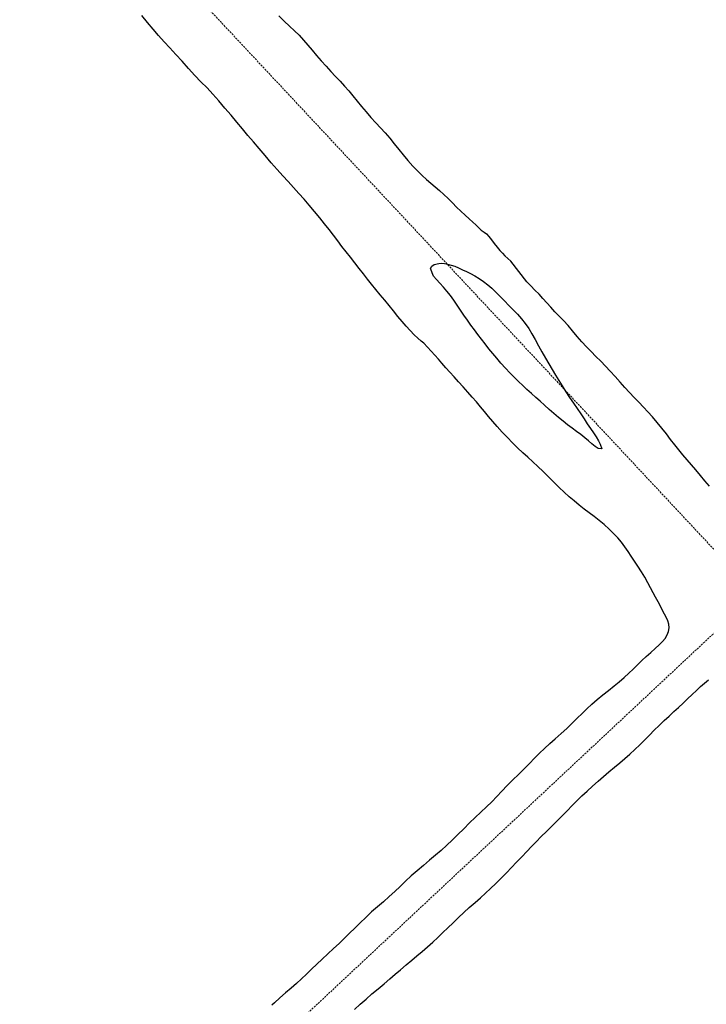
# Model space of a CAD drawing. Extents: x 426937 to 438286, y 4569716 to 4575174.
# Drawn here: x 427890 to 428071, y 4573715 to 4573974 of the extents above; entities that cross this region are included whole.
import ezdxf

# ---------------------------------------------------------------- set-up
doc = ezdxf.new("R2010")
doc.units = 0
doc.header["$MEASUREMENT"] = 0
doc.linetypes.add('DASHED', pattern=[0.75, 0.5, -0.25])
doc.layers.add('-55', color=7, linetype='CONTINUOUS')
doc.layers.add('basepeque$0$base', color=7, linetype='CONTINUOUS')

msp = doc.modelspace()

# ---------------------------------------------------------------- linework, layer by layer
at = {"layer": '-55', "color": 30, "linetype": 'DASHED', "lineweight": 9}
for p in [(427812.53, 4574112.98), (427645.29, 4573413.03)]:
    msp.add_line(p, (428083.56, 4573823.02), dxfattribs=at)
at = {"layer": 'basepeque$0$base'}
for p, q in [((427923.53, 4573973.45), (427922.02, 4573975.32)), ((427923.53, 4573973.45), (427922.02, 4573975.32)), ((427925, 4573971.66), (427923.53, 4573973.45)), ((427925, 4573971.66), (427923.53, 4573973.45)), ((427958.06, 4573975.16), (427959.5, 4573973.78)), ((427958.06, 4573975.16), (427959.5, 4573973.78)), ((427959.5, 4573973.78), (427960.88, 4573972.48)), ((427959.5, 4573973.78), (427960.88, 4573972.48)), ((427926.44, 4573970), (427925, 4573971.66)), ((427926.44, 4573970), (427925, 4573971.66)), ((427960.88, 4573972.48), (427962.18, 4573971.28)), ((427960.88, 4573972.48), (427962.18, 4573971.28)), ((427962.18, 4573971.28), (427963.4, 4573970.07)), ((427962.18, 4573971.28), (427963.4, 4573970.07)), ((427927.9, 4573968.38), (427926.44, 4573970)), ((427927.9, 4573968.38), (427926.44, 4573970)), ((427929.4, 4573966.74), (427927.9, 4573968.38)), ((427929.4, 4573966.74), (427927.9, 4573968.38)), ((427963.4, 4573970.07), (427964.59, 4573968.79)), ((427963.4, 4573970.07), (427964.59, 4573968.79)), ((427964.59, 4573968.79), (427965.73, 4573967.48)), ((427964.59, 4573968.79), (427965.73, 4573967.48)), ((427930.97, 4573965.05), (427929.4, 4573966.74)), ((427930.97, 4573965.05), (427929.4, 4573966.74)), ((427965.73, 4573967.48), (427966.86, 4573966.15)), ((427965.73, 4573967.48), (427966.86, 4573966.15)), ((427966.86, 4573966.15), (427968.02, 4573964.8)), ((427966.86, 4573966.15), (427968.02, 4573964.8)), ((427932.62, 4573963.23), (427930.97, 4573965.05)), ((427932.62, 4573963.23), (427930.97, 4573965.05)), ((427934.31, 4573961.33), (427932.62, 4573963.23)), ((427934.31, 4573961.33), (427932.62, 4573963.23)), ((427968.02, 4573964.8), (427969.24, 4573963.38)), ((427968.02, 4573964.8), (427969.24, 4573963.38)), ((427969.24, 4573963.38), (427970.5, 4573961.94)), ((427969.24, 4573963.38), (427970.5, 4573961.94)), ((427935.98, 4573959.53), (427934.31, 4573961.33)), ((427935.98, 4573959.53), (427934.31, 4573961.33)), ((427970.5, 4573961.94), (427971.76, 4573960.53)), ((427970.5, 4573961.94), (427971.76, 4573960.53)), ((427971.76, 4573960.53), (427973, 4573959.22)), ((427971.76, 4573960.53), (427973, 4573959.22)), ((427937.59, 4573957.87), (427935.98, 4573959.53)), ((427937.59, 4573957.87), (427935.98, 4573959.53)), ((427939.19, 4573956.26), (427937.59, 4573957.87)), ((427939.19, 4573956.26), (427937.59, 4573957.87)), ((427973, 4573959.22), (427974.2, 4573957.99)), ((427973, 4573959.22), (427974.2, 4573957.99)), ((427974.2, 4573957.99), (427975.37, 4573956.72)), ((427974.2, 4573957.99), (427975.37, 4573956.72)), ((427940.76, 4573954.58), (427939.19, 4573956.26)), ((427940.76, 4573954.58), (427939.19, 4573956.26)), ((427975.37, 4573956.72), (427976.48, 4573955.43)), ((427975.37, 4573956.72), (427976.48, 4573955.43)), ((427976.48, 4573955.43), (427977.55, 4573954.12)), ((427976.48, 4573955.43), (427977.55, 4573954.12)), ((427942.33, 4573952.79), (427940.76, 4573954.58)), ((427942.33, 4573952.79), (427940.76, 4573954.58)), ((427943.9, 4573950.93), (427942.33, 4573952.79)), ((427943.9, 4573950.93), (427942.33, 4573952.79)), ((427977.55, 4573954.12), (427978.68, 4573952.77)), ((427977.55, 4573954.12), (427978.68, 4573952.77)), ((427978.68, 4573952.77), (427979.86, 4573951.36)), ((427978.68, 4573952.77), (427979.86, 4573951.36)), ((427945.51, 4573949.03), (427943.9, 4573950.93)), ((427945.51, 4573949.03), (427943.9, 4573950.93)), ((427979.86, 4573951.36), (427981.09, 4573949.92)), ((427979.86, 4573951.36), (427981.09, 4573949.92)), ((427981.09, 4573949.92), (427982.33, 4573948.48)), ((427981.09, 4573949.92), (427982.33, 4573948.48)), ((427947.05, 4573947.19), (427945.51, 4573949.03)), ((427947.05, 4573947.19), (427945.51, 4573949.03)), ((427948.51, 4573945.45), (427947.05, 4573947.19)), ((427948.51, 4573945.45), (427947.05, 4573947.19)), ((427982.33, 4573948.48), (427983.59, 4573947.07)), ((427982.33, 4573948.48), (427983.59, 4573947.07)), ((427983.59, 4573947.07), (427984.86, 4573945.74)), ((427983.59, 4573947.07), (427984.86, 4573945.74)), ((427949.96, 4573943.75), (427948.51, 4573945.45)), ((427949.96, 4573943.75), (427948.51, 4573945.45)), ((427984.86, 4573945.74), (427986.05, 4573944.42)), ((427984.86, 4573945.74), (427986.05, 4573944.42)), ((427951.4, 4573942.01), (427949.96, 4573943.75)), ((427951.4, 4573942.01), (427949.96, 4573943.75)), ((427952.91, 4573940.25), (427951.4, 4573942.01)), ((427952.91, 4573940.25), (427951.4, 4573942.01)), ((427986.05, 4573944.42), (427987.25, 4573943)), ((427986.05, 4573944.42), (427987.25, 4573943)), ((427987.25, 4573943), (427988.44, 4573941.55)), ((427987.25, 4573943), (427988.44, 4573941.55)), ((427954.47, 4573938.41), (427952.91, 4573940.25)), ((427954.47, 4573938.41), (427952.91, 4573940.25)), ((427988.44, 4573941.55), (427989.62, 4573940.06)), ((427988.44, 4573941.55), (427989.62, 4573940.06)), ((427989.62, 4573940.06), (427990.81, 4573938.6)), ((427989.62, 4573940.06), (427990.81, 4573938.6)), ((427956.07, 4573936.54), (427954.47, 4573938.41)), ((427956.07, 4573936.54), (427954.47, 4573938.41)), ((427990.81, 4573938.6), (427992.04, 4573937.12)), ((427990.81, 4573938.6), (427992.04, 4573937.12)), ((427992.04, 4573937.12), (427993.3, 4573935.68)), ((427992.04, 4573937.12), (427993.3, 4573935.68)), ((427957.61, 4573934.78), (427956.07, 4573936.54)), ((427957.61, 4573934.78), (427956.07, 4573936.54)), ((427959.1, 4573933.13), (427957.61, 4573934.78)), ((427959.1, 4573933.13), (427957.61, 4573934.78)), ((427993.3, 4573935.68), (427994.56, 4573934.37)), ((427993.3, 4573935.68), (427994.56, 4573934.37)), ((427994.56, 4573934.37), (427995.76, 4573933.22)), ((427994.56, 4573934.37), (427995.76, 4573933.22)), ((427960.52, 4573931.57), (427959.1, 4573933.13)), ((427960.52, 4573931.57), (427959.1, 4573933.13)), ((427961.93, 4573930.01), (427960.52, 4573931.57)), ((427961.93, 4573930.01), (427960.52, 4573931.57)), ((427995.76, 4573933.22), (427996.92, 4573932.17)), ((427995.76, 4573933.22), (427996.92, 4573932.17)), ((427996.92, 4573932.17), (427998.08, 4573931.19)), ((427996.92, 4573932.17), (427998.08, 4573931.19)), ((427963.32, 4573928.48), (427961.93, 4573930.01)), ((427963.32, 4573928.48), (427961.93, 4573930.01)), ((427998.08, 4573931.19), (427999.21, 4573930.22)), ((427998.08, 4573931.19), (427999.21, 4573930.22)), ((427999.21, 4573930.22), (428000.34, 4573929.22)), ((427999.21, 4573930.22), (428000.34, 4573929.22)), ((428000.34, 4573929.22), (428001.5, 4573928.18)), ((428000.34, 4573929.22), (428001.5, 4573928.18)), ((427964.72, 4573926.94), (427963.32, 4573928.48)), ((427964.72, 4573926.94), (427963.32, 4573928.48)), ((427966.1, 4573925.36), (427964.72, 4573926.94)), ((427966.1, 4573925.36), (427964.72, 4573926.94)), ((428001.5, 4573928.18), (428002.62, 4573927.09)), ((428001.5, 4573928.18), (428002.62, 4573927.09)), ((428002.62, 4573927.09), (428003.74, 4573925.95)), ((428002.62, 4573927.09), (428003.74, 4573925.95)), ((427967.49, 4573923.68), (427966.1, 4573925.36)), ((427967.49, 4573923.68), (427966.1, 4573925.36)), ((428003.74, 4573925.95), (428004.86, 4573924.84)), ((428003.74, 4573925.95), (428004.86, 4573924.84)), ((428004.86, 4573924.84), (428006.01, 4573923.77)), ((428004.86, 4573924.84), (428006.01, 4573923.77)), ((428006.01, 4573923.77), (428007.12, 4573922.72)), ((428006.01, 4573923.77), (428007.12, 4573922.72)), ((427968.84, 4573922.05), (427967.49, 4573923.68)), ((427968.84, 4573922.05), (427967.49, 4573923.68)), ((427970.1, 4573920.49), (427968.84, 4573922.05)), ((427970.1, 4573920.49), (427968.84, 4573922.05)), ((428007.12, 4573922.72), (428008.17, 4573921.79)), ((428007.12, 4573922.72), (428008.17, 4573921.79)), ((428008.17, 4573921.79), (428009.1, 4573920.92)), ((428008.17, 4573921.79), (428009.1, 4573920.92)), ((427971.31, 4573918.99), (427970.1, 4573920.49)), ((427971.31, 4573918.99), (427970.1, 4573920.49)), ((427972.47, 4573917.49), (427971.31, 4573918.99)), ((427972.47, 4573917.49), (427971.31, 4573918.99)), ((428009.1, 4573920.92), (428009.89, 4573920.18)), ((428009.1, 4573920.92), (428009.89, 4573920.18)), ((428009.89, 4573920.18), (428010.52, 4573919.55)), ((428009.89, 4573920.18), (428010.52, 4573919.55)), ((428010.52, 4573919.55), (428011.29, 4573918.79)), ((428010.52, 4573919.55), (428011.29, 4573918.79)), ((428011.29, 4573918.79), (428012.14, 4573918.3)), ((428011.29, 4573918.79), (428012.14, 4573918.3)), ((427973.6, 4573915.96), (427972.47, 4573917.49)), ((427973.6, 4573915.96), (427972.47, 4573917.49)), ((427974.7, 4573914.48), (427973.6, 4573915.96)), ((427974.7, 4573914.48), (427973.6, 4573915.96)), ((428012.14, 4573918.3), (428012.69, 4573917.82)), ((428012.14, 4573918.3), (428012.69, 4573917.82)), ((428012.69, 4573917.82), (428013.34, 4573917.13)), ((428012.69, 4573917.82), (428013.34, 4573917.13)), ((428013.34, 4573917.13), (428014.04, 4573916.28)), ((428013.34, 4573917.13), (428014.04, 4573916.28)), ((428014.04, 4573916.28), (428014.76, 4573915.32)), ((428014.04, 4573916.28), (428014.76, 4573915.32)), ((427975.79, 4573913.07), (427974.7, 4573914.48)), ((427975.79, 4573913.07), (427974.7, 4573914.48)), ((428014.76, 4573915.32), (428015.51, 4573914.36)), ((428014.76, 4573915.32), (428015.51, 4573914.36)), ((428015.51, 4573914.36), (428016.24, 4573913.47)), ((428015.51, 4573914.36), (428016.24, 4573913.47)), ((428016.24, 4573913.47), (428016.93, 4573912.71)), ((428016.24, 4573913.47), (428016.93, 4573912.71)), ((427976.91, 4573911.65), (427975.79, 4573913.07)), ((427976.91, 4573911.65), (427975.79, 4573913.07)), ((427978.07, 4573910.18), (427976.91, 4573911.65)), ((427978.07, 4573910.18), (427976.91, 4573911.65)), ((428016.93, 4573912.71), (428017.58, 4573912.05)), ((428016.93, 4573912.71), (428017.58, 4573912.05)), ((428017.58, 4573912.05), (428019.14, 4573910.6)), ((428017.58, 4573912.05), (428019.14, 4573910.6)), ((427979.21, 4573908.72), (427978.07, 4573910.18)), ((427979.21, 4573908.72), (427978.07, 4573910.18)), ((427980.32, 4573907.28), (427979.21, 4573908.72)), ((427980.32, 4573907.28), (427979.21, 4573908.72)), ((427997.96, 4573908.67), (427998.33, 4573909.29)), ((427997.96, 4573908.67), (427998.33, 4573909.29)), ((427998.79, 4573906.7), (427997.96, 4573908.67)), ((427998.79, 4573906.7), (427997.96, 4573908.67)), ((427998.33, 4573909.29), (427998.95, 4573909.76)), ((427998.33, 4573909.29), (427998.95, 4573909.76)), ((427998.95, 4573909.76), (428000.14, 4573910.03)), ((427998.95, 4573909.76), (428000.14, 4573910.03)), ((428000.14, 4573910.03), (428000.86, 4573910.09)), ((428000.14, 4573910.03), (428000.86, 4573910.09)), ((428000.86, 4573910.09), (428001.64, 4573910.05)), ((428000.86, 4573910.09), (428001.64, 4573910.05)), ((428001.64, 4573910.05), (428002.5, 4573909.89)), ((428001.64, 4573910.05), (428002.5, 4573909.89)), ((428002.5, 4573909.89), (428003.43, 4573909.62)), ((428002.5, 4573909.89), (428003.43, 4573909.62)), ((428003.43, 4573909.62), (428004.39, 4573909.28)), ((428003.43, 4573909.62), (428004.39, 4573909.28)), ((428004.39, 4573909.28), (428005.38, 4573908.88)), ((428004.39, 4573909.28), (428005.38, 4573908.88)), ((428005.38, 4573908.88), (428006.41, 4573908.39)), ((428005.38, 4573908.88), (428006.41, 4573908.39)), ((428006.41, 4573908.39), (428007.47, 4573907.88)), ((428006.41, 4573908.39), (428007.47, 4573907.88)), ((428023.34, 4573905.18), (428019.14, 4573910.6)), ((428023.34, 4573905.18), (428019.14, 4573910.6)), ((427981.39, 4573905.91), (427980.32, 4573907.28)), ((427981.39, 4573905.91), (427980.32, 4573907.28)), ((427982.48, 4573904.57), (427981.39, 4573905.91)), ((427982.48, 4573904.57), (427981.39, 4573905.91)), ((427999.6, 4573905.81), (427998.79, 4573906.7)), ((427999.6, 4573905.81), (427998.79, 4573906.7)), ((428000.48, 4573904.83), (427999.6, 4573905.81)), ((428000.48, 4573904.83), (427999.6, 4573905.81)), ((428007.47, 4573907.88), (428008.54, 4573907.35)), ((428007.47, 4573907.88), (428008.54, 4573907.35)), ((428008.54, 4573907.35), (428009.64, 4573906.76)), ((428008.54, 4573907.35), (428009.64, 4573906.76)), ((428009.64, 4573906.76), (428010.78, 4573906.06)), ((428009.64, 4573906.76), (428010.78, 4573906.06)), ((428010.78, 4573906.06), (428011.91, 4573905.25)), ((428010.78, 4573906.06), (428011.91, 4573905.25)), ((427983.6, 4573903.17), (427982.48, 4573904.57)), ((427983.6, 4573903.17), (427982.48, 4573904.57)), ((427984.76, 4573901.78), (427983.6, 4573903.17)), ((427984.76, 4573901.78), (427983.6, 4573903.17)), ((428001.39, 4573903.82), (428000.48, 4573904.83)), ((428001.39, 4573903.82), (428000.48, 4573904.83)), ((428002.3, 4573902.73), (428001.39, 4573903.82)), ((428002.3, 4573902.73), (428001.39, 4573903.82)), ((428011.91, 4573905.25), (428013.03, 4573904.4)), ((428011.91, 4573905.25), (428013.03, 4573904.4)), ((428013.03, 4573904.4), (428014.1, 4573903.49)), ((428013.03, 4573904.4), (428014.1, 4573903.49)), ((428014.1, 4573903.49), (428015.17, 4573902.51)), ((428014.1, 4573903.49), (428015.17, 4573902.51)), ((428024.4, 4573904.12), (428023.34, 4573905.18)), ((428024.4, 4573904.12), (428023.34, 4573905.18)), ((428025.48, 4573903.05), (428024.4, 4573904.12)), ((428025.48, 4573903.05), (428024.4, 4573904.12)), ((428026.54, 4573901.94), (428025.48, 4573903.05)), ((428026.54, 4573901.94), (428025.48, 4573903.05)), ((427985.94, 4573900.39), (427984.76, 4573901.78)), ((427985.94, 4573900.39), (427984.76, 4573901.78)), ((428003.23, 4573901.56), (428002.3, 4573902.73)), ((428003.23, 4573901.56), (428002.3, 4573902.73)), ((428004.13, 4573900.34), (428003.23, 4573901.56)), ((428004.13, 4573900.34), (428003.23, 4573901.56)), ((428015.17, 4573902.51), (428016.29, 4573901.38)), ((428015.17, 4573902.51), (428016.29, 4573901.38)), ((428016.29, 4573901.38), (428017.45, 4573900.19)), ((428016.29, 4573901.38), (428017.45, 4573900.19)), ((428027.56, 4573900.83), (428026.54, 4573901.94)), ((428027.56, 4573900.83), (428026.54, 4573901.94)), ((428028.57, 4573899.69), (428027.56, 4573900.83)), ((428028.57, 4573899.69), (428027.56, 4573900.83)), ((427987.11, 4573898.96), (427985.94, 4573900.39)), ((427987.11, 4573898.96), (427985.94, 4573900.39)), ((427988.27, 4573897.53), (427987.11, 4573898.96)), ((427988.27, 4573897.53), (427987.11, 4573898.96)), ((428005.01, 4573899.07), (428004.13, 4573900.34)), ((428005.01, 4573899.07), (428004.13, 4573900.34)), ((428005.89, 4573897.76), (428005.01, 4573899.07)), ((428005.89, 4573897.76), (428005.01, 4573899.07)), ((428017.45, 4573900.19), (428018.6, 4573899)), ((428017.45, 4573900.19), (428018.6, 4573899)), ((428018.6, 4573899), (428019.73, 4573897.83)), ((428018.6, 4573899), (428019.73, 4573897.83)), ((428019.73, 4573897.83), (428020.85, 4573896.65)), ((428019.73, 4573897.83), (428020.85, 4573896.65)), ((428029.61, 4573898.52), (428028.57, 4573899.69)), ((428029.61, 4573898.52), (428028.57, 4573899.69)), ((428030.73, 4573897.34), (428029.61, 4573898.52)), ((428030.73, 4573897.34), (428029.61, 4573898.52)), ((427989.41, 4573896.1), (427988.27, 4573897.53)), ((427989.41, 4573896.1), (427988.27, 4573897.53)), ((427990.52, 4573894.76), (427989.41, 4573896.1)), ((427990.52, 4573894.76), (427989.41, 4573896.1)), ((428006.78, 4573896.42), (428005.89, 4573897.76)), ((428006.78, 4573896.42), (428005.89, 4573897.76)), ((428007.68, 4573895.09), (428006.78, 4573896.42)), ((428007.68, 4573895.09), (428006.78, 4573896.42)), ((428020.85, 4573896.65), (428021.92, 4573895.45)), ((428020.85, 4573896.65), (428021.92, 4573895.45)), ((428021.92, 4573895.45), (428022.91, 4573894.21)), ((428021.92, 4573895.45), (428022.91, 4573894.21)), ((428031.87, 4573896.18), (428030.73, 4573897.34)), ((428031.87, 4573896.18), (428030.73, 4573897.34)), ((428033.01, 4573894.99), (428031.87, 4573896.18)), ((428033.01, 4573894.99), (428031.87, 4573896.18)), ((427991.59, 4573893.51), (427990.52, 4573894.76)), ((427991.59, 4573893.51), (427990.52, 4573894.76)), ((427992.65, 4573892.37), (427991.59, 4573893.51)), ((427992.65, 4573892.37), (427991.59, 4573893.51)), ((428008.62, 4573893.79), (428007.68, 4573895.09)), ((428008.62, 4573893.79), (428007.68, 4573895.09)), ((428009.54, 4573892.54), (428008.62, 4573893.79)), ((428009.54, 4573892.54), (428008.62, 4573893.79)), ((428022.91, 4573894.21), (428023.82, 4573892.91)), ((428022.91, 4573894.21), (428023.82, 4573892.91)), ((428023.82, 4573892.91), (428024.67, 4573891.49)), ((428023.82, 4573892.91), (428024.67, 4573891.49)), ((428034.17, 4573893.7), (428033.01, 4573894.99)), ((428034.17, 4573893.7), (428033.01, 4573894.99)), ((428035.34, 4573892.3), (428034.17, 4573893.7)), ((428035.34, 4573892.3), (428034.17, 4573893.7)), ((427993.69, 4573891.29), (427992.65, 4573892.37)), ((427993.69, 4573891.29), (427992.65, 4573892.37)), ((427994.67, 4573890.35), (427993.69, 4573891.29)), ((427994.67, 4573890.35), (427993.69, 4573891.29)), ((427995.55, 4573889.58), (427994.67, 4573890.35)), ((427995.55, 4573889.58), (427994.67, 4573890.35)), ((428010.45, 4573891.33), (428009.54, 4573892.54)), ((428010.45, 4573891.33), (428009.54, 4573892.54)), ((428011.39, 4573890.1), (428010.45, 4573891.33)), ((428011.39, 4573890.1), (428010.45, 4573891.33)), ((428012.36, 4573888.85), (428011.39, 4573890.1)), ((428012.36, 4573888.85), (428011.39, 4573890.1)), ((428024.67, 4573891.49), (428025.49, 4573889.99)), ((428024.67, 4573891.49), (428025.49, 4573889.99)), ((428036.56, 4573890.84), (428035.34, 4573892.3)), ((428036.56, 4573890.84), (428035.34, 4573892.3)), ((428037.79, 4573889.42), (428036.56, 4573890.84)), ((428037.79, 4573889.42), (428036.56, 4573890.84)), ((427996.21, 4573889.04), (427995.55, 4573889.58)), ((427996.21, 4573889.04), (427995.55, 4573889.58)), ((428000.13, 4573884.88), (427996.21, 4573889.04)), ((428000.13, 4573884.88), (427996.21, 4573889.04)), ((428013.37, 4573887.61), (428012.36, 4573888.85)), ((428013.37, 4573887.61), (428012.36, 4573888.85)), ((428014.36, 4573886.37), (428013.37, 4573887.61)), ((428014.36, 4573886.37), (428013.37, 4573887.61)), ((428025.49, 4573889.99), (428026.37, 4573888.4)), ((428025.49, 4573889.99), (428026.37, 4573888.4)), ((428026.37, 4573888.4), (428027.29, 4573886.74)), ((428026.37, 4573888.4), (428027.29, 4573886.74)), ((428039.02, 4573888.09), (428037.79, 4573889.42)), ((428039.02, 4573888.09), (428037.79, 4573889.42)), ((428040.28, 4573886.83), (428039.02, 4573888.09)), ((428040.28, 4573886.83), (428039.02, 4573888.09)), ((428001.01, 4573883.77), (428000.13, 4573884.88)), ((428001.01, 4573883.77), (428000.13, 4573884.88)), ((428015.41, 4573885.09), (428014.36, 4573886.37)), ((428015.41, 4573885.09), (428014.36, 4573886.37)), ((428016.52, 4573883.77), (428015.41, 4573885.09)), ((428016.52, 4573883.77), (428015.41, 4573885.09)), ((428027.29, 4573886.74), (428028.23, 4573885.13)), ((428027.29, 4573886.74), (428028.23, 4573885.13)), ((428028.23, 4573885.13), (428029.12, 4573883.59)), ((428028.23, 4573885.13), (428029.12, 4573883.59)), ((428041.52, 4573885.56), (428040.28, 4573886.83)), ((428041.52, 4573885.56), (428040.28, 4573886.83)), ((428042.77, 4573884.28), (428041.52, 4573885.56)), ((428042.77, 4573884.28), (428041.52, 4573885.56)), ((428001.99, 4573882.61), (428001.01, 4573883.77)), ((428001.99, 4573882.61), (428001.01, 4573883.77)), ((428003.05, 4573881.43), (428001.99, 4573882.61)), ((428003.05, 4573881.43), (428001.99, 4573882.61)), ((428017.69, 4573882.49), (428016.52, 4573883.77)), ((428017.69, 4573882.49), (428016.52, 4573883.77)), ((428018.84, 4573881.26), (428017.69, 4573882.49)), ((428018.84, 4573881.26), (428017.69, 4573882.49)), ((428029.12, 4573883.59), (428029.98, 4573882.11)), ((428029.12, 4573883.59), (428029.98, 4573882.11)), ((428043.99, 4573883.04), (428042.77, 4573884.28)), ((428043.99, 4573883.04), (428042.77, 4573884.28)), ((428045.25, 4573881.7), (428043.99, 4573883.04)), ((428045.25, 4573881.7), (428043.99, 4573883.04)), ((428004.18, 4573880.19), (428003.05, 4573881.43)), ((428004.18, 4573880.19), (428003.05, 4573881.43)), ((428005.39, 4573878.88), (428004.18, 4573880.19)), ((428005.39, 4573878.88), (428004.18, 4573880.19)), ((428019.99, 4573880.08), (428018.84, 4573881.26)), ((428019.99, 4573880.08), (428018.84, 4573881.26)), ((428021.14, 4573878.97), (428019.99, 4573880.08)), ((428021.14, 4573878.97), (428019.99, 4573880.08)), ((428029.98, 4573882.11), (428030.84, 4573880.67)), ((428029.98, 4573882.11), (428030.84, 4573880.67)), ((428030.84, 4573880.67), (428031.71, 4573879.24)), ((428030.84, 4573880.67), (428031.71, 4573879.24)), ((428046.55, 4573880.27), (428045.25, 4573881.7)), ((428046.55, 4573880.27), (428045.25, 4573881.7)), ((428047.88, 4573878.79), (428046.55, 4573880.27)), ((428047.88, 4573878.79), (428046.55, 4573880.27)), ((428006.6, 4573877.54), (428005.39, 4573878.88)), ((428006.6, 4573877.54), (428005.39, 4573878.88)), ((428007.81, 4573876.19), (428006.6, 4573877.54)), ((428007.81, 4573876.19), (428006.6, 4573877.54)), ((428022.25, 4573877.9), (428021.14, 4573878.97)), ((428022.25, 4573877.9), (428021.14, 4573878.97)), ((428023.36, 4573876.86), (428022.25, 4573877.9)), ((428023.36, 4573876.86), (428022.25, 4573877.9)), ((428031.71, 4573879.24), (428032.62, 4573877.79)), ((428031.71, 4573879.24), (428032.62, 4573877.79)), ((428032.62, 4573877.79), (428033.6, 4573876.29)), ((428032.62, 4573877.79), (428033.6, 4573876.29)), ((428049.16, 4573877.36), (428047.88, 4573878.79)), ((428049.16, 4573877.36), (428047.88, 4573878.79)), ((428050.38, 4573876.04), (428049.16, 4573877.36)), ((428050.38, 4573876.04), (428049.16, 4573877.36)), ((428008.99, 4573874.87), (428007.81, 4573876.19)), ((428008.99, 4573874.87), (428007.81, 4573876.19)), ((428010.11, 4573873.58), (428008.99, 4573874.87)), ((428010.11, 4573873.58), (428008.99, 4573874.87)), ((428024.52, 4573875.81), (428023.36, 4573876.86)), ((428024.52, 4573875.81), (428023.36, 4573876.86)), ((428025.66, 4573874.8), (428024.52, 4573875.81)), ((428025.66, 4573874.8), (428024.52, 4573875.81)), ((428026.82, 4573873.79), (428025.66, 4573874.8)), ((428026.82, 4573873.79), (428025.66, 4573874.8)), ((428033.6, 4573876.29), (428034.59, 4573874.79)), ((428033.6, 4573876.29), (428034.59, 4573874.79)), ((428034.59, 4573874.79), (428035.6, 4573873.31)), ((428034.59, 4573874.79), (428035.6, 4573873.31)), ((428051.57, 4573874.76), (428050.38, 4573876.04)), ((428051.57, 4573874.76), (428050.38, 4573876.04)), ((428052.77, 4573873.49), (428051.57, 4573874.76)), ((428052.77, 4573873.49), (428051.57, 4573874.76)), ((428011.17, 4573872.34), (428010.11, 4573873.58)), ((428011.17, 4573872.34), (428010.11, 4573873.58)), ((428012.22, 4573871.06), (428011.17, 4573872.34)), ((428012.22, 4573871.06), (428011.17, 4573872.34)), ((428028, 4573872.74), (428026.82, 4573873.79)), ((428028, 4573872.74), (428026.82, 4573873.79)), ((428029.21, 4573871.64), (428028, 4573872.74)), ((428029.21, 4573871.64), (428028, 4573872.74)), ((428035.6, 4573873.31), (428036.59, 4573871.87)), ((428035.6, 4573873.31), (428036.59, 4573871.87)), ((428053.99, 4573872.22), (428052.77, 4573873.49)), ((428053.99, 4573872.22), (428052.77, 4573873.49)), ((428055.19, 4573870.96), (428053.99, 4573872.22)), ((428055.19, 4573870.96), (428053.99, 4573872.22)), ((428013.28, 4573869.74), (428012.22, 4573871.06)), ((428013.28, 4573869.74), (428012.22, 4573871.06)), ((428014.38, 4573868.44), (428013.28, 4573869.74)), ((428014.38, 4573868.44), (428013.28, 4573869.74)), ((428030.43, 4573870.53), (428029.21, 4573871.64)), ((428030.43, 4573870.53), (428029.21, 4573871.64)), ((428031.65, 4573869.5), (428030.43, 4573870.53)), ((428031.65, 4573869.5), (428030.43, 4573870.53)), ((428032.85, 4573868.53), (428031.65, 4573869.5)), ((428032.85, 4573868.53), (428031.65, 4573869.5)), ((428036.59, 4573871.87), (428037.53, 4573870.49)), ((428036.59, 4573871.87), (428037.53, 4573870.49)), ((428037.53, 4573870.49), (428038.4, 4573869.16)), ((428037.53, 4573870.49), (428038.4, 4573869.16)), ((428056.41, 4573869.64), (428055.19, 4573870.96)), ((428056.41, 4573869.64), (428055.19, 4573870.96)), ((428057.63, 4573868.2), (428056.41, 4573869.64)), ((428057.63, 4573868.2), (428056.41, 4573869.64)), ((428015.57, 4573867.1), (428014.38, 4573868.44)), ((428015.57, 4573867.1), (428014.38, 4573868.44)), ((428016.88, 4573865.68), (428015.57, 4573867.1)), ((428016.88, 4573865.68), (428015.57, 4573867.1)), ((428034.05, 4573867.61), (428032.85, 4573868.53)), ((428034.05, 4573867.61), (428032.85, 4573868.53)), ((428035.25, 4573866.72), (428034.05, 4573867.61)), ((428035.25, 4573866.72), (428034.05, 4573867.61)), ((428038.4, 4573869.16), (428039.24, 4573867.87)), ((428038.4, 4573869.16), (428039.24, 4573867.87)), ((428039.24, 4573867.87), (428040.07, 4573866.62)), ((428039.24, 4573867.87), (428040.07, 4573866.62)), ((428058.87, 4573866.7), (428057.63, 4573868.2)), ((428058.87, 4573866.7), (428057.63, 4573868.2)), ((428018.24, 4573864.23), (428016.88, 4573865.68)), ((428018.24, 4573864.23), (428016.88, 4573865.68)), ((428019.58, 4573862.83), (428018.24, 4573864.23)), ((428019.58, 4573862.83), (428018.24, 4573864.23)), ((428036.43, 4573865.85), (428035.25, 4573866.72)), ((428036.43, 4573865.85), (428035.25, 4573866.72)), ((428037.55, 4573865.01), (428036.43, 4573865.85)), ((428037.55, 4573865.01), (428036.43, 4573865.85)), ((428038.57, 4573864.17), (428037.55, 4573865.01)), ((428038.57, 4573864.17), (428037.55, 4573865.01)), ((428039.54, 4573863.35), (428038.57, 4573864.17)), ((428039.54, 4573863.35), (428038.57, 4573864.17)), ((428040.07, 4573866.62), (428040.87, 4573865.47)), ((428040.07, 4573866.62), (428040.87, 4573865.47)), ((428040.87, 4573865.47), (428041.59, 4573864.4)), ((428040.87, 4573865.47), (428041.59, 4573864.4)), ((428041.59, 4573864.4), (428042.2, 4573863.39)), ((428041.59, 4573864.4), (428042.2, 4573863.39)), ((428060.05, 4573865.17), (428058.87, 4573866.7)), ((428060.05, 4573865.17), (428058.87, 4573866.7)), ((428061.17, 4573863.71), (428060.05, 4573865.17)), ((428061.17, 4573863.71), (428060.05, 4573865.17)), ((428020.91, 4573861.5), (428019.58, 4573862.83)), ((428020.91, 4573861.5), (428019.58, 4573862.83)), ((428040.46, 4573862.58), (428039.54, 4573863.35)), ((428040.46, 4573862.58), (428039.54, 4573863.35)), ((428041.34, 4573861.9), (428040.46, 4573862.58)), ((428041.34, 4573861.9), (428040.46, 4573862.58)), ((428042.12, 4573861.38), (428041.34, 4573861.9)), ((428042.12, 4573861.38), (428041.34, 4573861.9)), ((428042.2, 4573863.39), (428042.67, 4573862.47)), ((428042.2, 4573863.39), (428042.67, 4573862.47)), ((428042.67, 4573862.47), (428043.03, 4573861.21)), ((428042.67, 4573862.47), (428043.03, 4573861.21)), ((428062.23, 4573862.32), (428061.17, 4573863.71)), ((428062.23, 4573862.32), (428061.17, 4573863.71)), ((428063.32, 4573860.95), (428062.23, 4573862.32)), ((428063.32, 4573860.95), (428062.23, 4573862.32)), ((428022.27, 4573860.24), (428020.91, 4573861.5)), ((428022.27, 4573860.24), (428020.91, 4573861.5)), ((428023.6, 4573859.02), (428022.27, 4573860.24)), ((428023.6, 4573859.02), (428022.27, 4573860.24)), ((428024.93, 4573857.81), (428023.6, 4573859.02)), ((428024.93, 4573857.81), (428023.6, 4573859.02)), ((428043.03, 4573861.21), (428042.12, 4573861.38)), ((428043.03, 4573861.21), (428042.12, 4573861.38)), ((428064.42, 4573859.63), (428063.32, 4573860.95)), ((428064.42, 4573859.63), (428063.32, 4573860.95)), ((428065.52, 4573858.35), (428064.42, 4573859.63)), ((428065.52, 4573858.35), (428064.42, 4573859.63)), ((428026.26, 4573856.6), (428024.93, 4573857.81)), ((428026.26, 4573856.6), (428024.93, 4573857.81)), ((428027.59, 4573855.32), (428026.26, 4573856.6)), ((428027.59, 4573855.32), (428026.26, 4573856.6)), ((428066.63, 4573857.07), (428065.52, 4573858.35)), ((428066.63, 4573857.07), (428065.52, 4573858.35)), ((428067.79, 4573855.69), (428066.63, 4573857.07)), ((428067.79, 4573855.69), (428066.63, 4573857.07)), ((428028.99, 4573853.96), (428027.59, 4573855.32)), ((428028.99, 4573853.96), (428027.59, 4573855.32)), ((428030.42, 4573852.5), (428028.99, 4573853.96)), ((428030.42, 4573852.5), (428028.99, 4573853.96)), ((428069, 4573854.24), (428067.79, 4573855.69)), ((428069, 4573854.24), (428067.79, 4573855.69)), ((428070.19, 4573852.79), (428069, 4573854.24)), ((428070.19, 4573852.79), (428069, 4573854.24)), ((428031.83, 4573851.08), (428030.42, 4573852.5)), ((428031.83, 4573851.08), (428030.42, 4573852.5)), ((428071.37, 4573851.43), (428070.19, 4573852.79)), ((428071.37, 4573851.43), (428070.19, 4573852.79)), ((428033.19, 4573849.82), (428031.83, 4573851.08)), ((428033.19, 4573849.82), (428031.83, 4573851.08)), ((428034.51, 4573848.66), (428033.19, 4573849.82)), ((428034.51, 4573848.66), (428033.19, 4573849.82)), ((428035.8, 4573847.53), (428034.51, 4573848.66)), ((428035.8, 4573847.53), (428034.51, 4573848.66)), ((428037.13, 4573846.46), (428035.8, 4573847.53)), ((428037.13, 4573846.46), (428035.8, 4573847.53)), ((428038.46, 4573845.41), (428037.13, 4573846.46)), ((428038.46, 4573845.41), (428037.13, 4573846.46)), ((428039.77, 4573844.42), (428038.46, 4573845.41)), ((428039.77, 4573844.42), (428038.46, 4573845.41)), ((428041.03, 4573843.45), (428039.77, 4573844.42)), ((428041.03, 4573843.45), (428039.77, 4573844.42)), ((428042.34, 4573842.43), (428041.03, 4573843.45)), ((428042.34, 4573842.43), (428041.03, 4573843.45)), ((428043.65, 4573841.32), (428042.34, 4573842.43)), ((428043.65, 4573841.32), (428042.34, 4573842.43)), ((428044.96, 4573840.12), (428043.65, 4573841.32)), ((428044.96, 4573840.12), (428043.65, 4573841.32)), ((428046.15, 4573838.95), (428044.96, 4573840.12)), ((428046.15, 4573838.95), (428044.96, 4573840.12)), ((428047.24, 4573837.83), (428046.15, 4573838.95)), ((428047.24, 4573837.83), (428046.15, 4573838.95)), ((428048.23, 4573836.67), (428047.24, 4573837.83)), ((428048.23, 4573836.67), (428047.24, 4573837.83)), ((428049.14, 4573835.46), (428048.23, 4573836.67)), ((428049.14, 4573835.46), (428048.23, 4573836.67)), ((428049.98, 4573834.22), (428049.14, 4573835.46)), ((428049.98, 4573834.22), (428049.14, 4573835.46)), ((428050.82, 4573832.97), (428049.98, 4573834.22)), ((428050.82, 4573832.97), (428049.98, 4573834.22)), ((428051.66, 4573831.71), (428050.82, 4573832.97)), ((428051.66, 4573831.71), (428050.82, 4573832.97)), ((428052.55, 4573830.36), (428051.66, 4573831.71)), ((428052.55, 4573830.36), (428051.66, 4573831.71)), ((428053.47, 4573828.9), (428052.55, 4573830.36)), ((428053.47, 4573828.9), (428052.55, 4573830.36)), ((428054.35, 4573827.44), (428053.47, 4573828.9)), ((428054.35, 4573827.44), (428053.47, 4573828.9)), ((428055.16, 4573826), (428054.35, 4573827.44)), ((428055.16, 4573826), (428054.35, 4573827.44)), ((428055.89, 4573824.65), (428055.16, 4573826)), ((428055.89, 4573824.65), (428055.16, 4573826)), ((428056.56, 4573823.38), (428055.89, 4573824.65)), ((428056.56, 4573823.38), (428055.89, 4573824.65)), ((428057.22, 4573822.18), (428056.56, 4573823.38)), ((428057.22, 4573822.18), (428056.56, 4573823.38)), ((428057.85, 4573821), (428057.22, 4573822.18)), ((428057.85, 4573821), (428057.22, 4573822.18)), ((428058.48, 4573819.84), (428057.85, 4573821)), ((428058.48, 4573819.84), (428057.85, 4573821)), ((428059.05, 4573818.75), (428058.48, 4573819.84)), ((428059.05, 4573818.75), (428058.48, 4573819.84)), ((428059.58, 4573817.75), (428059.05, 4573818.75)), ((428059.58, 4573817.75), (428059.05, 4573818.75)), ((428060.05, 4573816.81), (428059.58, 4573817.75)), ((428060.05, 4573816.81), (428059.58, 4573817.75)), ((428060.45, 4573815.96), (428060.05, 4573816.81)), ((428060.45, 4573815.96), (428060.05, 4573816.81)), ((428060.7, 4573815.08), (428060.45, 4573815.96)), ((428060.7, 4573815.08), (428060.45, 4573815.96)), ((428060.77, 4573814.17), (428060.7, 4573815.08)), ((428060.77, 4573814.17), (428060.7, 4573815.08)), ((428060.28, 4573812.27), (428060.63, 4573813.2)), ((428060.28, 4573812.27), (428060.63, 4573813.2)), ((428060.63, 4573813.2), (428060.77, 4573814.17)), ((428060.63, 4573813.2), (428060.77, 4573814.17)), ((428058.18, 4573809.64), (428059.04, 4573810.51)), ((428058.18, 4573809.64), (428059.04, 4573810.51)), ((428059.04, 4573810.51), (428059.74, 4573811.38)), ((428059.04, 4573810.51), (428059.74, 4573811.38)), ((428059.74, 4573811.38), (428060.28, 4573812.27)), ((428059.74, 4573811.38), (428060.28, 4573812.27)), ((428054.77, 4573806.61), (428055.98, 4573807.67)), ((428054.77, 4573806.61), (428055.98, 4573807.67)), ((428055.98, 4573807.67), (428057.13, 4573808.7)), ((428055.98, 4573807.67), (428057.13, 4573808.7)), ((428057.13, 4573808.7), (428058.18, 4573809.64)), ((428057.13, 4573808.7), (428058.18, 4573809.64)), ((428052.46, 4573804.39), (428053.59, 4573805.51)), ((428052.46, 4573804.39), (428053.59, 4573805.51)), ((428053.59, 4573805.51), (428054.77, 4573806.61)), ((428053.59, 4573805.51), (428054.77, 4573806.61)), ((428048.92, 4573801.08), (428050.16, 4573802.19)), ((428048.92, 4573801.08), (428050.16, 4573802.19)), ((428050.16, 4573802.19), (428051.33, 4573803.28)), ((428050.16, 4573802.19), (428051.33, 4573803.28)), ((428051.33, 4573803.28), (428052.46, 4573804.39)), ((428051.33, 4573803.28), (428052.46, 4573804.39)), ((428046.27, 4573798.84), (428047.63, 4573799.96)), ((428046.27, 4573798.84), (428047.63, 4573799.96)), ((428047.63, 4573799.96), (428048.92, 4573801.08)), ((428047.63, 4573799.96), (428048.92, 4573801.08)), ((428069.05, 4573798.69), (428070.07, 4573799.59)), ((428069.05, 4573798.69), (428070.07, 4573799.59)), ((428070.07, 4573799.59), (428071.09, 4573800.45)), ((428070.07, 4573799.59), (428071.09, 4573800.45)), ((428043.29, 4573796.48), (428044.79, 4573797.69)), ((428043.29, 4573796.48), (428044.79, 4573797.69)), ((428044.79, 4573797.69), (428046.27, 4573798.84)), ((428044.79, 4573797.69), (428046.27, 4573798.84)), ((428066.83, 4573796.61), (428067.96, 4573797.67)), ((428066.83, 4573796.61), (428067.96, 4573797.67)), ((428067.96, 4573797.67), (428069.05, 4573798.69)), ((428067.96, 4573797.67), (428069.05, 4573798.69)), ((428040.41, 4573794.02), (428041.8, 4573795.25)), ((428040.41, 4573794.02), (428041.8, 4573795.25)), ((428041.8, 4573795.25), (428043.29, 4573796.48)), ((428041.8, 4573795.25), (428043.29, 4573796.48)), ((428063.21, 4573793.22), (428064.43, 4573794.36)), ((428063.21, 4573793.22), (428064.43, 4573794.36)), ((428064.43, 4573794.36), (428065.63, 4573795.48)), ((428064.43, 4573794.36), (428065.63, 4573795.48)), ((428065.63, 4573795.48), (428066.83, 4573796.61)), ((428065.63, 4573795.48), (428066.83, 4573796.61)), ((428036.57, 4573790.35), (428037.85, 4573791.59)), ((428036.57, 4573790.35), (428037.85, 4573791.59)), ((428037.85, 4573791.59), (428039.12, 4573792.82)), ((428037.85, 4573791.59), (428039.12, 4573792.82)), ((428039.12, 4573792.82), (428040.41, 4573794.02)), ((428039.12, 4573792.82), (428040.41, 4573794.02)), ((428060.74, 4573790.93), (428061.99, 4573792.09)), ((428060.74, 4573790.93), (428061.99, 4573792.09)), ((428061.99, 4573792.09), (428063.21, 4573793.22)), ((428061.99, 4573792.09), (428063.21, 4573793.22)), ((428033.83, 4573787.69), (428035.24, 4573789.03)), ((428033.83, 4573787.69), (428035.24, 4573789.03)), ((428035.24, 4573789.03), (428036.57, 4573790.35)), ((428035.24, 4573789.03), (428036.57, 4573790.35)), ((428058.16, 4573788.47), (428059.48, 4573789.72)), ((428058.16, 4573788.47), (428059.48, 4573789.72)), ((428059.48, 4573789.72), (428060.74, 4573790.93)), ((428059.48, 4573789.72), (428060.74, 4573790.93)), ((428032.33, 4573786.3), (428033.83, 4573787.69)), ((428032.33, 4573786.3), (428033.83, 4573787.69)), ((428055.62, 4573785.94), (428056.86, 4573787.2)), ((428055.62, 4573785.94), (428056.86, 4573787.2)), ((428056.86, 4573787.2), (428058.16, 4573788.47)), ((428056.86, 4573787.2), (428058.16, 4573788.47)), ((428029.38, 4573783.67), (428030.83, 4573784.97)), ((428029.38, 4573783.67), (428030.83, 4573784.97)), ((428030.83, 4573784.97), (428032.33, 4573786.3)), ((428030.83, 4573784.97), (428032.33, 4573786.3)), ((428053.07, 4573783.38), (428054.36, 4573784.67)), ((428053.07, 4573783.38), (428054.36, 4573784.67)), ((428054.36, 4573784.67), (428055.62, 4573785.94)), ((428054.36, 4573784.67), (428055.62, 4573785.94)), ((428026.65, 4573781.15), (428027.99, 4573782.42)), ((428026.65, 4573781.15), (428027.99, 4573782.42)), ((428027.99, 4573782.42), (428029.38, 4573783.67)), ((428027.99, 4573782.42), (428029.38, 4573783.67)), ((428050.43, 4573780.89), (428051.73, 4573782.11)), ((428050.43, 4573780.89), (428051.73, 4573782.11)), ((428051.73, 4573782.11), (428053.07, 4573783.38)), ((428051.73, 4573782.11), (428053.07, 4573783.38)), ((428024.02, 4573778.41), (428025.35, 4573779.81)), ((428024.02, 4573778.41), (428025.35, 4573779.81)), ((428025.35, 4573779.81), (428026.65, 4573781.15)), ((428025.35, 4573779.81), (428026.65, 4573781.15)), ((428047.82, 4573778.61), (428049.16, 4573779.73)), ((428047.82, 4573778.61), (428049.16, 4573779.73)), ((428049.16, 4573779.73), (428050.43, 4573780.89)), ((428049.16, 4573779.73), (428050.43, 4573780.89)), ((428021.16, 4573775.57), (428022.62, 4573777)), ((428021.16, 4573775.57), (428022.62, 4573777)), ((428022.62, 4573777), (428024.02, 4573778.41)), ((428022.62, 4573777), (428024.02, 4573778.41)), ((428043.47, 4573775.04), (428044.9, 4573776.24)), ((428043.47, 4573775.04), (428044.9, 4573776.24)), ((428044.9, 4573776.24), (428046.39, 4573777.44)), ((428044.9, 4573776.24), (428046.39, 4573777.44)), ((428046.39, 4573777.44), (428047.82, 4573778.61)), ((428046.39, 4573777.44), (428047.82, 4573778.61)), ((428018.13, 4573772.65), (428019.61, 4573774.11)), ((428018.13, 4573772.65), (428019.61, 4573774.11)), ((428019.61, 4573774.11), (428021.16, 4573775.57)), ((428019.61, 4573774.11), (428021.16, 4573775.57)), ((428040.61, 4573772.49), (428042.07, 4573773.8)), ((428040.61, 4573772.49), (428042.07, 4573773.8)), ((428042.07, 4573773.8), (428043.47, 4573775.04)), ((428042.07, 4573773.8), (428043.47, 4573775.04)), ((428015.41, 4573769.77), (428016.73, 4573771.2)), ((428015.41, 4573769.77), (428016.73, 4573771.2)), ((428016.73, 4573771.2), (428018.13, 4573772.65)), ((428016.73, 4573771.2), (428018.13, 4573772.65)), ((428037.83, 4573769.94), (428039.18, 4573771.2)), ((428037.83, 4573769.94), (428039.18, 4573771.2)), ((428039.18, 4573771.2), (428040.61, 4573772.49)), ((428039.18, 4573771.2), (428040.61, 4573772.49)), ((428012.73, 4573767.02), (428014.09, 4573768.37)), ((428012.73, 4573767.02), (428014.09, 4573768.37)), ((428014.09, 4573768.37), (428015.41, 4573769.77)), ((428014.09, 4573768.37), (428015.41, 4573769.77)), ((428035.28, 4573767.39), (428036.57, 4573768.69)), ((428035.28, 4573767.39), (428036.57, 4573768.69)), ((428036.57, 4573768.69), (428037.83, 4573769.94)), ((428036.57, 4573768.69), (428037.83, 4573769.94)), ((428012.73, 4573767.02), (428008.27, 4573762.82)), ((428012.73, 4573767.02), (428008.27, 4573762.82)), ((428032.54, 4573764.61), (428033.92, 4573766.02)), ((428032.54, 4573764.61), (428033.92, 4573766.02)), ((428033.92, 4573766.02), (428035.28, 4573767.39)), ((428033.92, 4573766.02), (428035.28, 4573767.39)), ((428029.89, 4573761.92), (428031.19, 4573763.25)), ((428029.89, 4573761.92), (428031.19, 4573763.25)), ((428031.19, 4573763.25), (428032.54, 4573764.61)), ((428031.19, 4573763.25), (428032.54, 4573764.61)), ((428006.72, 4573761.27), (428005.18, 4573759.76)), ((428006.72, 4573761.27), (428005.18, 4573759.76)), ((428008.27, 4573762.82), (428006.72, 4573761.27)), ((428008.27, 4573762.82), (428006.72, 4573761.27)), ((428027.11, 4573759.21), (428028.51, 4573760.58)), ((428027.11, 4573759.21), (428028.51, 4573760.58)), ((428028.51, 4573760.58), (428029.89, 4573761.92)), ((428028.51, 4573760.58), (428029.89, 4573761.92)), ((428003.69, 4573758.29), (428002.26, 4573756.93)), ((428003.69, 4573758.29), (428002.26, 4573756.93)), ((428005.18, 4573759.76), (428003.69, 4573758.29)), ((428005.18, 4573759.76), (428003.69, 4573758.29)), ((428025.82, 4573757.87), (428027.11, 4573759.21)), ((428025.82, 4573757.87), (428027.11, 4573759.21)), ((428000.8, 4573755.59), (427999.3, 4573754.29)), ((428000.8, 4573755.59), (427999.3, 4573754.29)), ((428002.26, 4573756.93), (428000.8, 4573755.59)), ((428002.26, 4573756.93), (428000.8, 4573755.59)), ((428023.34, 4573755.27), (428024.58, 4573756.58)), ((428023.34, 4573755.27), (428024.58, 4573756.58)), ((428024.58, 4573756.58), (428025.82, 4573757.87)), ((428024.58, 4573756.58), (428025.82, 4573757.87)), ((427997.76, 4573752.99), (427996.16, 4573751.62)), ((427997.76, 4573752.99), (427996.16, 4573751.62)), ((427999.3, 4573754.29), (427997.76, 4573752.99)), ((427999.3, 4573754.29), (427997.76, 4573752.99)), ((428020.61, 4573752.46), (428022, 4573753.9)), ((428020.61, 4573752.46), (428022, 4573753.9)), ((428022, 4573753.9), (428023.34, 4573755.27)), ((428022, 4573753.9), (428023.34, 4573755.27)), ((427994.48, 4573750.22), (427992.9, 4573748.84)), ((427994.48, 4573750.22), (427992.9, 4573748.84)), ((427996.16, 4573751.62), (427994.48, 4573750.22)), ((427996.16, 4573751.62), (427994.48, 4573750.22)), ((428017.94, 4573749.67), (428019.26, 4573751.07)), ((428017.94, 4573749.67), (428019.26, 4573751.07)), ((428019.26, 4573751.07), (428020.61, 4573752.46)), ((428019.26, 4573751.07), (428020.61, 4573752.46)), ((427992.9, 4573748.84), (427991.42, 4573747.47)), ((427992.9, 4573748.84), (427991.42, 4573747.47)), ((428015.18, 4573746.88), (428016.58, 4573748.27)), ((428015.18, 4573746.88), (428016.58, 4573748.27)), ((428016.58, 4573748.27), (428017.94, 4573749.67)), ((428016.58, 4573748.27), (428017.94, 4573749.67)), ((427989.99, 4573746.1), (427988.59, 4573744.74)), ((427989.99, 4573746.1), (427988.59, 4573744.74)), ((427991.42, 4573747.47), (427989.99, 4573746.1)), ((427991.42, 4573747.47), (427989.99, 4573746.1)), ((428012.5, 4573744.33), (428013.81, 4573745.58)), ((428012.5, 4573744.33), (428013.81, 4573745.58)), ((428013.81, 4573745.58), (428015.18, 4573746.88)), ((428013.81, 4573745.58), (428015.18, 4573746.88)), ((427987.15, 4573743.41), (427985.64, 4573742.08)), ((427987.15, 4573743.41), (427985.64, 4573742.08)), ((427988.59, 4573744.74), (427987.15, 4573743.41)), ((427988.59, 4573744.74), (427987.15, 4573743.41)), ((428009.72, 4573741.83), (428011.16, 4573743.11)), ((428009.72, 4573741.83), (428011.16, 4573743.11)), ((428011.16, 4573743.11), (428012.5, 4573744.33)), ((428011.16, 4573743.11), (428012.5, 4573744.33)), ((427984.07, 4573740.75), (427982.48, 4573739.37)), ((427984.07, 4573740.75), (427982.48, 4573739.37)), ((427985.64, 4573742.08), (427984.07, 4573740.75)), ((427985.64, 4573742.08), (427984.07, 4573740.75)), ((428006.75, 4573739.21), (428008.19, 4573740.52)), ((428006.75, 4573739.21), (428008.19, 4573740.52)), ((428008.19, 4573740.52), (428009.72, 4573741.83)), ((428008.19, 4573740.52), (428009.72, 4573741.83)), ((427980.93, 4573737.96), (427979.45, 4573736.53)), ((427980.93, 4573737.96), (427979.45, 4573736.53)), ((427982.48, 4573739.37), (427980.93, 4573737.96)), ((427982.48, 4573739.37), (427980.93, 4573737.96)), ((428003.91, 4573736.53), (428005.34, 4573737.88)), ((428003.91, 4573736.53), (428005.34, 4573737.88)), ((428005.34, 4573737.88), (428006.75, 4573739.21)), ((428005.34, 4573737.88), (428006.75, 4573739.21)), ((427978.04, 4573735.14), (427976.66, 4573733.77)), ((427978.04, 4573735.14), (427976.66, 4573733.77)), ((427979.45, 4573736.53), (427978.04, 4573735.14)), ((427979.45, 4573736.53), (427978.04, 4573735.14)), ((428001.19, 4573733.93), (428002.52, 4573735.2)), ((428001.19, 4573733.93), (428002.52, 4573735.2)), ((428002.52, 4573735.2), (428003.91, 4573736.53)), ((428002.52, 4573735.2), (428003.91, 4573736.53)), ((427975.3, 4573732.42), (427973.92, 4573731.07)), ((427975.3, 4573732.42), (427973.92, 4573731.07)), ((427976.66, 4573733.77), (427975.3, 4573732.42)), ((427976.66, 4573733.77), (427975.3, 4573732.42)), ((427998.6, 4573731.46), (427999.91, 4573732.69)), ((427998.6, 4573731.46), (427999.91, 4573732.69)), ((427999.91, 4573732.69), (428001.19, 4573733.93)), ((427999.91, 4573732.69), (428001.19, 4573733.93)), ((427972.5, 4573729.72), (427971.01, 4573728.34)), ((427972.5, 4573729.72), (427971.01, 4573728.34)), ((427973.92, 4573731.07), (427972.5, 4573729.72)), ((427973.92, 4573731.07), (427972.5, 4573729.72)), ((427995.8, 4573728.98), (427997.21, 4573730.21)), ((427995.8, 4573728.98), (427997.21, 4573730.21)), ((427997.21, 4573730.21), (427998.6, 4573731.46)), ((427997.21, 4573730.21), (427998.6, 4573731.46)), ((427969.51, 4573726.97), (427968.06, 4573725.63)), ((427969.51, 4573726.97), (427968.06, 4573725.63)), ((427971.01, 4573728.34), (427969.51, 4573726.97)), ((427971.01, 4573728.34), (427969.51, 4573726.97)), ((427993.04, 4573726.65), (427994.43, 4573727.81)), ((427993.04, 4573726.65), (427994.43, 4573727.81)), ((427994.43, 4573727.81), (427995.8, 4573728.98)), ((427994.43, 4573727.81), (427995.8, 4573728.98)), ((427966.67, 4573724.32), (427965.37, 4573723.04)), ((427966.67, 4573724.32), (427965.37, 4573723.04)), ((427968.06, 4573725.63), (427966.67, 4573724.32)), ((427968.06, 4573725.63), (427966.67, 4573724.32)), ((427990.08, 4573724.18), (427991.59, 4573725.42)), ((427990.08, 4573724.18), (427991.59, 4573725.42)), ((427991.59, 4573725.42), (427993.04, 4573726.65)), ((427991.59, 4573725.42), (427993.04, 4573726.65)), ((427964.07, 4573721.79), (427962.75, 4573720.57)), ((427964.07, 4573721.79), (427962.75, 4573720.57)), ((427965.37, 4573723.04), (427964.07, 4573721.79)), ((427965.37, 4573723.04), (427964.07, 4573721.79)), ((427985.76, 4573720.49), (427987.25, 4573721.76)), ((427985.76, 4573720.49), (427987.25, 4573721.76)), ((427987.25, 4573721.76), (427988.67, 4573722.97)), ((427987.25, 4573721.76), (427988.67, 4573722.97)), ((427988.67, 4573722.97), (427990.08, 4573724.18)), ((427988.67, 4573722.97), (427990.08, 4573724.18)), ((427961.34, 4573719.33), (427959.86, 4573718.08)), ((427961.34, 4573719.33), (427959.86, 4573718.08)), ((427962.75, 4573720.57), (427961.34, 4573719.33)), ((427962.75, 4573720.57), (427961.34, 4573719.33)), ((427982.58, 4573717.79), (427984.19, 4573719.16)), ((427982.58, 4573717.79), (427984.19, 4573719.16)), ((427984.19, 4573719.16), (427985.76, 4573720.49)), ((427984.19, 4573719.16), (427985.76, 4573720.49)), ((427958.35, 4573716.79), (427956.9, 4573715.49)), ((427958.35, 4573716.79), (427956.9, 4573715.49)), ((427959.86, 4573718.08), (427958.35, 4573716.79)), ((427959.86, 4573718.08), (427958.35, 4573716.79)), ((427981.04, 4573716.43), (427982.58, 4573717.79)), ((427981.04, 4573716.43), (427982.58, 4573717.79)), ((427956.9, 4573715.49), (427956.2, 4573714.84)), ((427956.9, 4573715.49), (427956.2, 4573714.84)), ((427978, 4573713.71), (427979.52, 4573715.07)), ((427978, 4573713.71), (427979.52, 4573715.07)), ((427979.52, 4573715.07), (427981.04, 4573716.43)), ((427979.52, 4573715.07), (427981.04, 4573716.43))]:
    msp.add_line(p, q, dxfattribs=at)

doc.saveas('drawing.dxf')
